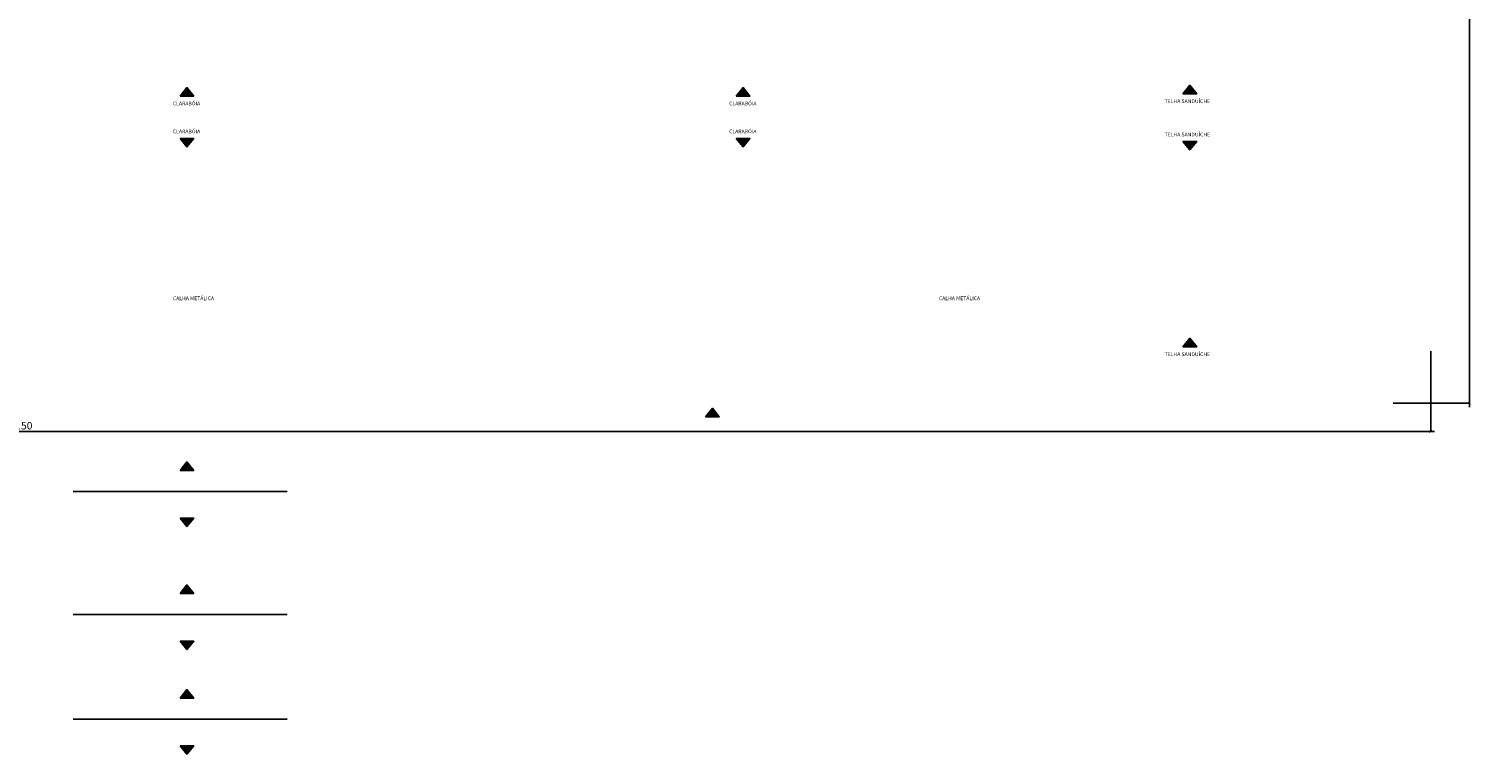
# Model space of a CAD drawing. Units: millimetres. Extents: x -62 to 304, y -792 to -689.
# Drawn here: x 227 to 304, y -787 to -749 of the extents above; entities that cross this region are included whole.
import ezdxf

# ---------------------------------------------------------------- set-up
doc = ezdxf.new("R2010")
doc.units = ezdxf.units.MM
doc.header["$MEASUREMENT"] = 0
doc.layers.add('TEXTOS', color=2, linetype='Continuous')
doc.layers.add('VISTAS', color=1, linetype='Continuous')
doc.styles.add('ARIAL', font='arial.ttf')
doc.styles.get("Standard").update_dxf_attribs({"font": 'arial.ttf'})
doc.dimstyles.new('cadnorma_dim1', dxfattribs={"dimscale": 0, "dimtxt": 0.4, "dimasz": 0.15, "dimexe": 0, "dimexo": 0.5, "dimgap": 0.1, "dimtad": 1, "dimrnd": 0.1, "dimzin": 9, "dimdsep": 46, "dimtxsty": 'ARIAL', "dimblk": 'ARCHTICK', "dimcen": -0.25, "dimdle": 0.2, "dimclrd": 14, "dimclre": 14, "dimclrt": 16, "dimaunit": 1, "dimadec": 0, "dimazin": 1, "dimtfac": 1, "dimtix": 1, "dimtmove": 2, "dimatfit": 2, "dimfxl": 0, "dimtolj": 1, "dimtzin": 4, "dimarcsym": 0})

# ---------------------------------------------------------------- blocks, each defined once
blk = doc.blocks.new('_ArchTick')
at = {"color": 0, "linetype": 'ByBlock', "const_width": 0.15}
blk.add_lwpolyline([(-0.5, -0.5), (0.5, 0.5)], dxfattribs=at)
blk = doc.blocks.new('*D1418')
at = {"color": 14, "lineweight": -2, "transparency": 16777216}
for p, q in [((301.922, -765.874), (301.922, -770.16)), ((151.922, -769.067), (151.922, -770.16)), ((151.722, -770.16), (302.122, -770.16))]:
    blk.add_line(p, q, dxfattribs=at)
at = {"layer": 'Defpoints', "color": 0, "transparency": 16777216}
for p in [(301.922, -765.374), (151.922, -768.567), (301.922, -770.16)]:
    blk.add_point(p, dxfattribs=at)
at = {"color": 14, "lineweight": -2, "transparency": 16777216, "xscale": 0.15, "yscale": 0.15, "zscale": 0.15, "rotation": 180}
blk.add_blockref('_ArchTick', (151.922, -770.16), dxfattribs=at)
at = {"color": 14, "lineweight": -2, "transparency": 16777216, "xscale": 0.15, "yscale": 0.15, "zscale": 0.15}
blk.add_blockref('_ArchTick', (301.922, -770.16), dxfattribs=at)
at = {"color": 16, "transparency": 16777216, "insert": (226.922, -769.856), "char_height": 0.4, "attachment_point": 5, "style": 'ARIAL'}
blk.add_mtext('\\A1;150', dxfattribs=at)
blk = doc.blocks.new('*D1420')
at = {"layer": 'Defpoints', "color": 0, "transparency": 16777216}
for p in [(299.424, -710.224), (299.424, -768.66), (303.992, -768.66)]:
    blk.add_point(p, dxfattribs=at)
at = {"layer": 'VISTAS', "color": 14, "lineweight": -2, "transparency": 16777216}
for p, q in [((299.924, -710.224), (303.992, -710.224)), ((303.992, -710.024), (303.992, -768.86)), ((299.924, -768.66), (303.992, -768.66))]:
    blk.add_line(p, q, dxfattribs=at)
at = {"layer": 'VISTAS', "color": 14, "lineweight": -2, "transparency": 16777216, "xscale": 0.15, "yscale": 0.15, "zscale": 0.15}
for p, rotation in [((303.992, -710.224), 90), ((303.992, -768.66), 270)]:
    blk.add_blockref('_ArchTick', p, dxfattribs=dict(at, rotation=rotation))
at = {"layer": 'VISTAS', "color": 16, "transparency": 16777216, "insert": (303.687, -739.442), "char_height": 0.4, "attachment_point": 5, "rotation": 90, "style": 'ARIAL'}
blk.add_mtext('\\A1;58.4', dxfattribs=at)

msp = doc.modelspace()

# ---------------------------------------------------------------- hatches: boundary and pattern name
at = {"layer": 'VISTAS'}
h = msp.add_hatch(color=256, dxfattribs=at)
h.dxf.hatch_style = 1
h.paths.add_polyline_path([(235.246, -752.277), (235.975, -752.277), (235.611, -751.825)])
h = msp.add_hatch(color=256, dxfattribs=at)
h.dxf.hatch_style = 1
h.paths.add_polyline_path([(264.901, -752.277), (265.629, -752.277), (265.265, -751.825)])
h = msp.add_hatch(color=256, dxfattribs=at)
h.dxf.hatch_style = 1
h.paths.add_polyline_path([(288.713, -752.156), (289.442, -752.156), (289.077, -751.704)])
h = msp.add_hatch(color=256, dxfattribs=at)
h.dxf.hatch_style = 1
h.paths.add_polyline_path([(235.246, -754.544), (235.975, -754.544), (235.611, -754.996)])
h = msp.add_hatch(color=256, dxfattribs=at)
h.dxf.hatch_style = 1
h.paths.add_polyline_path([(264.901, -754.544), (265.629, -754.544), (265.265, -754.996)])
h = msp.add_hatch(color=256, dxfattribs=at)
h.dxf.hatch_style = 1
h.paths.add_polyline_path([(288.713, -754.698), (289.442, -754.698), (289.077, -755.15)])
h = msp.add_hatch(color=256, dxfattribs=at)
h.dxf.hatch_style = 1
h.paths.add_polyline_path([(288.713, -765.649), (289.442, -765.649), (289.077, -765.197)])
h = msp.add_hatch(color=256, dxfattribs=at)
h.dxf.hatch_style = 1
h.paths.add_polyline_path([(263.264, -769.375), (263.993, -769.375), (263.628, -768.923)])
h = msp.add_hatch(color=256, dxfattribs=at)
h.dxf.hatch_style = 1
h.paths.add_polyline_path([(235.246, -772.239), (235.975, -772.239), (235.611, -771.787)])
h = msp.add_hatch(color=256, dxfattribs=at)
h.dxf.hatch_style = 1
h.paths.add_polyline_path([(235.246, -774.781), (235.975, -774.781), (235.611, -775.233)])
h = msp.add_hatch(color=256, dxfattribs=at)
h.dxf.hatch_style = 1
h.paths.add_polyline_path([(235.246, -778.798), (235.975, -778.798), (235.611, -778.346)])
h = msp.add_hatch(color=256, dxfattribs=at)
h.dxf.hatch_style = 1
h.paths.add_polyline_path([(235.246, -781.34), (235.975, -781.34), (235.611, -781.792)])
h = msp.add_hatch(color=256, dxfattribs=at)
h.dxf.hatch_style = 1
h.paths.add_polyline_path([(235.246, -784.375), (235.975, -784.375), (235.611, -783.923)])
h = msp.add_hatch(color=256, dxfattribs=at)
h.dxf.hatch_style = 1
h.paths.add_polyline_path([(235.246, -786.917), (235.975, -786.917), (235.611, -787.369)])

# ---------------------------------------------------------------- linework, layer by layer
for p, q in [((229.54, -773.37), (240.955, -773.37)), ((229.54, -779.929), (240.955, -779.929)), ((229.54, -785.505), (240.955, -785.505))]:
    msp.add_line(p, q, dxfattribs=at)
for points in [[(235.246, -752.277), (235.975, -752.277), (235.611, -751.825)], [(264.901, -752.277), (265.629, -752.277), (265.265, -751.825)], [(288.713, -752.156), (289.442, -752.156), (289.077, -751.704)], [(235.246, -754.544), (235.975, -754.544), (235.611, -754.996)], [(264.901, -754.544), (265.629, -754.544), (265.265, -754.996)], [(288.713, -754.698), (289.442, -754.698), (289.077, -755.15)], [(288.713, -765.649), (289.442, -765.649), (289.077, -765.197)], [(263.264, -769.375), (263.993, -769.375), (263.628, -768.923)], [(235.246, -772.239), (235.975, -772.239), (235.611, -771.787)], [(235.246, -774.781), (235.975, -774.781), (235.611, -775.233)], [(235.246, -778.798), (235.975, -778.798), (235.611, -778.346)], [(235.246, -781.34), (235.975, -781.34), (235.611, -781.792)], [(235.246, -784.375), (235.975, -784.375), (235.611, -783.923)], [(235.246, -786.917), (235.975, -786.917), (235.611, -787.369)]]:
    msp.add_lwpolyline(points, close=True, dxfattribs=at)

# ---------------------------------------------------------------- texts
at = {"layer": 'TEXTOS', "char_height": 0.2, "attachment_point": 1}
for s, insert in [('CLARABÓIA', (234.865, -752.576)), ('CLARABÓIA', (264.519, -752.576)), ('TELHA SANDUÍCHE', (287.735, -752.455)), ('CLARABÓIA', (234.865, -754.065)), ('CLARABÓIA', (264.519, -754.065)), ('TELHA SANDUÍCHE', (287.735, -754.232)), ('CALHA METÁLICA', (234.865, -762.965)), ('CALHA METÁLICA', (275.702, -762.965)), ('TELHA SANDUÍCHE', (287.735, -765.948))]:
    msp.add_mtext_dynamic_manual_height_columns(s, width=3.64094, gutter_width=1, heights=[0], dxfattribs=dict(at, insert=insert))

# ---------------------------------------------------------------- dimensions: what is measured, and where the dimension line sits
dim = msp.add_linear_dim(base=(301.922, -770.16), p1=(151.922, -768.567), p2=(301.922, -765.374), dimstyle='cadnorma_dim1', override={"dimscale": 1})
dim.commit()
dim.dimension.update_dxf_attribs({"geometry": '*D1418', "text_midpoint": (226.922, -769.856)})
at = {"layer": 'VISTAS'}
dim = msp.add_linear_dim(base=(303.992, -768.66), p1=(299.424, -710.224), p2=(299.424, -768.66), angle=90, dimstyle='cadnorma_dim1', override={"dimscale": 1}, dxfattribs=at)
dim.commit()
dim.dimension.update_dxf_attribs({"geometry": '*D1420', "text_midpoint": (303.687, -739.442)})

doc.saveas('drawing.dxf')
